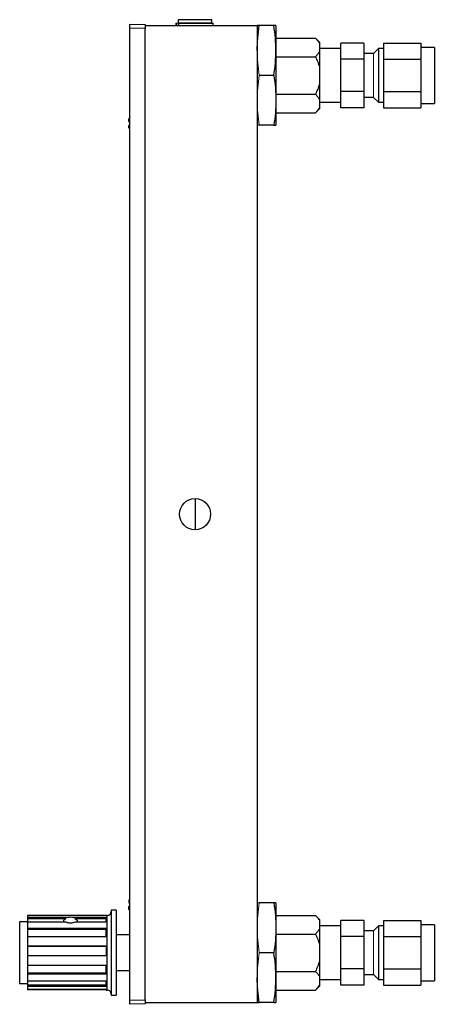
# Model space of a CAD drawing. Units: inches. Extents: x 1.77 to 7.83, y 2.31 to 8.85.
# Drawn here: x 5.11 to 6.15, y 4.19 to 6.66 of the extents above; entities that cross this region are included whole.
import ezdxf

# ---------------------------------------------------------------- set-up
doc = ezdxf.new("R2010")
doc.units = ezdxf.units.IN
doc.header["$MEASUREMENT"] = 0

msp = doc.modelspace()

# ---------------------------------------------------------------- linework, layer by layer
at = {"color": 144, "linetype": 'Continuous', "lineweight": 18}
for p, q in [((5.5029, 6.6516), (5.5111, 6.6516)), ((5.5029, 6.6516), (5.5029, 6.6454)), ((5.5939, 6.6529), (5.5089, 6.6529)), ((5.5111, 6.6516), (5.5111, 6.6454)), ((5.4264, 6.6454), (5.4264, 6.6446)), ((6.0002, 6.4654), (6.0002, 6.5754)), ((5.7096, 6.4943), (5.7077, 6.4998)), ((5.3874, 6.3837), (5.3859, 6.3871)), ((5.3859, 4.4511), (5.3874, 4.4542)), ((6.0002, 4.2629), (6.0002, 4.3729)), ((5.3283, 4.3101), (5.3283, 4.3346)), ((5.7096, 4.2918), (5.7077, 4.2973)), ((5.4264, 4.1931), (5.4264, 4.1929))]:
    msp.add_line(p, q, dxfattribs=at)
at = {"color": 7, "linetype": 'Continuous', "lineweight": 25}
for p, q in [((5.5048, 6.6516), (5.5048, 6.6454)), ((5.5089, 6.6604), (5.5089, 6.6529)), ((5.5939, 6.6604), (5.5089, 6.6604)), ((5.511, 6.6454), (5.511, 6.6516)), ((5.5111, 6.6516), (5.5967, 6.6516)), ((5.5289, 6.6516), (5.5289, 6.6529)), ((5.5391, 6.6516), (5.5391, 6.6529)), ((5.5616, 6.6516), (5.5616, 6.6529)), ((5.5739, 6.6516), (5.5739, 6.6529)), ((5.5939, 6.6529), (5.5939, 6.6604)), ((5.5967, 6.6454), (5.5967, 6.6516)), ((5.3874, 6.6394), (5.3874, 6.6494)), ((5.3874, 6.6494), (5.4264, 6.648)), ((5.4264, 6.638), (5.3874, 6.6394)), ((5.3874, 4.1984), (5.3874, 6.6394)), ((5.4264, 6.648), (5.4264, 6.6454)), ((5.4264, 6.6454), (5.7077, 6.6454)), ((5.4264, 6.6446), (5.4264, 6.638)), ((5.4264, 4.1997), (5.4264, 6.638)), ((5.7077, 6.6454), (5.7077, 4.1929)), ((5.7493, 6.6454), (5.7128, 6.6454)), ((5.7545, 6.6454), (5.7545, 6.5829)), ((5.7545, 6.6141), (5.8539, 6.6141)), ((5.8639, 6.6041), (5.8539, 6.6141)), ((5.8639, 6.6041), (5.8639, 6.601)), ((5.8639, 6.601), (5.8639, 6.5804)), ((5.9177, 6.561), (5.9177, 6.6016)), ((5.9752, 6.6016), (5.9177, 6.6016)), ((5.9752, 6.6016), (5.9752, 6.561)), ((6.0252, 6.6016), (6.0252, 6.561)), ((6.0252, 6.6016), (6.1189, 6.6016)), ((6.1189, 6.6016), (6.1189, 6.5813)), ((5.7545, 6.5829), (5.7545, 6.4579)), ((5.9177, 6.5879), (5.8639, 6.5879)), ((5.8639, 6.5804), (5.8639, 6.5409)), ((6.0127, 6.5879), (6.0002, 6.5754)), ((6.0252, 6.5879), (6.0127, 6.5879)), ((6.0127, 6.5879), (6.0127, 6.4529)), ((6.1527, 6.5907), (6.1189, 6.5907)), ((6.1189, 6.5813), (6.1189, 6.561)), ((6.1527, 6.5907), (6.1527, 6.4501)), ((5.7545, 6.5672), (5.8539, 6.5672)), ((5.9177, 6.4798), (5.9177, 6.561)), ((5.9752, 6.561), (5.9177, 6.561)), ((6.0002, 6.5751), (5.9752, 6.5751)), ((5.9752, 6.561), (5.9752, 6.4798)), ((6.0252, 6.561), (6.1189, 6.561)), ((6.0252, 6.561), (6.0252, 6.4798)), ((6.1189, 6.561), (6.1189, 6.5204)), ((5.8639, 6.5409), (5.8639, 6.4998)), ((5.7493, 6.5204), (5.7128, 6.5204)), ((6.1189, 6.5204), (6.1189, 6.4798)), ((5.8639, 6.4998), (5.8639, 6.4603)), ((5.9752, 6.4798), (5.9177, 6.4798)), ((5.9177, 6.4392), (5.9177, 6.4798)), ((5.9752, 6.4798), (5.9752, 6.4392)), ((6.0252, 6.4798), (6.1189, 6.4798)), ((6.0252, 6.4798), (6.0252, 6.4392)), ((6.1189, 6.4798), (6.1189, 6.4595)), ((5.7545, 6.4735), (5.8539, 6.4735)), ((5.7545, 6.4579), (5.7545, 6.3954)), ((5.8639, 6.4603), (5.8639, 6.4398)), ((5.8639, 6.4529), (5.9177, 6.4529)), ((5.9752, 6.4657), (6.0002, 6.4657)), ((6.0002, 6.4654), (6.0127, 6.4529)), ((6.0127, 6.4529), (6.0252, 6.4529)), ((6.1189, 6.4595), (6.1189, 6.4392)), ((5.8539, 6.4266), (5.8639, 6.4366)), ((5.8639, 6.4398), (5.8639, 6.4366)), ((5.9752, 6.4392), (5.9177, 6.4392)), ((6.0252, 6.4392), (6.1189, 6.4392)), ((6.1189, 6.4501), (6.1527, 6.4501)), ((5.3874, 6.416), (5.3859, 6.4127)), ((5.3859, 6.4126), (5.3874, 6.4157)), ((5.3859, 6.403), (5.3874, 6.403)), ((5.7545, 6.4266), (5.8539, 6.4266)), ((5.3859, 6.3968), (5.3874, 6.3968)), ((5.3859, 6.3968), (5.3874, 6.3968)), ((5.7493, 6.3954), (5.7128, 6.3954)), ((5.3859, 4.4415), (5.3874, 4.4415)), ((5.3859, 4.4353), (5.3874, 4.4353)), ((5.3859, 4.4353), (5.3874, 4.4353)), ((5.3874, 4.4222), (5.3859, 4.4256)), ((5.7493, 4.4429), (5.7128, 4.4429)), ((5.7545, 4.4429), (5.7545, 4.3804)), ((5.1308, 4.4113), (5.1308, 4.4061)), ((5.3283, 4.4113), (5.1308, 4.4113)), ((5.2265, 4.4061), (5.1308, 4.4061)), ((5.1308, 4.4061), (5.1308, 4.4026)), ((5.1308, 4.4026), (5.1308, 4.3954)), ((5.2261, 4.4026), (5.1308, 4.4026)), ((5.3283, 4.4061), (5.2501, 4.4061)), ((5.3283, 4.4026), (5.2506, 4.4026)), ((5.3308, 4.4116), (5.3283, 4.4116)), ((5.3283, 4.4113), (5.3283, 4.4116)), ((5.3283, 4.3949), (5.3283, 4.4061)), ((5.3533, 4.4246), (5.3408, 4.4246)), ((5.3408, 4.4246), (5.3408, 4.2111)), ((5.3533, 4.4246), (5.3533, 4.2111)), ((5.7545, 4.4116), (5.8539, 4.4116)), ((5.8639, 4.4016), (5.8539, 4.4116)), ((5.8639, 4.4016), (5.8639, 4.3985)), ((5.1308, 4.3954), (5.1108, 4.3954)), ((5.1108, 4.3954), (5.1108, 4.2404)), ((5.1308, 4.3949), (5.1308, 4.3784)), ((5.2265, 4.3949), (5.1308, 4.3949)), ((5.3283, 4.3784), (5.1308, 4.3784)), ((5.1308, 4.3784), (5.1308, 4.376)), ((5.1308, 4.376), (5.1308, 4.3579)), ((5.3283, 4.376), (5.1308, 4.376)), ((5.3283, 4.3949), (5.2501, 4.3949)), ((5.3283, 4.3579), (5.3283, 4.3784)), ((5.7545, 4.3804), (5.7545, 4.2554)), ((5.8639, 4.3985), (5.8639, 4.3779)), ((5.9177, 4.3854), (5.8639, 4.3854)), ((5.8639, 4.3779), (5.8639, 4.3384)), ((5.9177, 4.3585), (5.9177, 4.3991)), ((5.9752, 4.3991), (5.9177, 4.3991)), ((5.9752, 4.3991), (5.9752, 4.3585)), ((6.0127, 4.3854), (6.0002, 4.3729)), ((6.0252, 4.3854), (6.0127, 4.3854)), ((6.0127, 4.3854), (6.0127, 4.2504)), ((6.0252, 4.3991), (6.0252, 4.3585)), ((6.0252, 4.3991), (6.1189, 4.3991)), ((6.1189, 4.3991), (6.1189, 4.3788)), ((6.1527, 4.3882), (6.1189, 4.3882)), ((6.1189, 4.3788), (6.1189, 4.3585)), ((6.1527, 4.3882), (6.1527, 4.2476)), ((5.1308, 4.3579), (5.1308, 4.3346)), ((5.3283, 4.3579), (5.1308, 4.3579)), ((5.3874, 4.3629), (5.3533, 4.3629)), ((5.7545, 4.3647), (5.8539, 4.3647)), ((5.9177, 4.2773), (5.9177, 4.3585)), ((5.9752, 4.3585), (5.9177, 4.3585)), ((6.0002, 4.3726), (5.9752, 4.3726)), ((5.9752, 4.3585), (5.9752, 4.2773)), ((6.0252, 4.3585), (6.1189, 4.3585)), ((6.0252, 4.3585), (6.0252, 4.2773)), ((6.1189, 4.3585), (6.1189, 4.3179)), ((5.3283, 4.3346), (5.1308, 4.3346)), ((5.1308, 4.3346), (5.1308, 4.3339)), ((5.1308, 4.3339), (5.1308, 4.3104)), ((5.3283, 4.3339), (5.1308, 4.3339)), ((5.8639, 4.3384), (5.8639, 4.2973)), ((5.3283, 4.3104), (5.1308, 4.3104)), ((5.1308, 4.3104), (5.1308, 4.3101)), ((5.1308, 4.3101), (5.1308, 4.2862)), ((5.3283, 4.3101), (5.1308, 4.3101)), ((5.7493, 4.3179), (5.7128, 4.3179)), ((6.1189, 4.3179), (6.1189, 4.2773)), ((5.3283, 4.2862), (5.1308, 4.2862)), ((5.1308, 4.2862), (5.1308, 4.2666)), ((5.3283, 4.2644), (5.3283, 4.2862)), ((5.8639, 4.2973), (5.8639, 4.2578)), ((5.9752, 4.2773), (5.9177, 4.2773)), ((5.9177, 4.2367), (5.9177, 4.2773)), ((5.9752, 4.2773), (5.9752, 4.2367)), ((6.0252, 4.2773), (6.1189, 4.2773)), ((6.0252, 4.2773), (6.0252, 4.2367)), ((6.1189, 4.2773), (6.1189, 4.257)), ((5.1308, 4.2666), (5.1308, 4.2644)), ((5.3283, 4.2666), (5.1308, 4.2666)), ((5.1308, 4.2644), (5.1308, 4.2463)), ((5.3283, 4.2644), (5.1308, 4.2644)), ((5.3533, 4.2729), (5.3874, 4.2729)), ((5.7545, 4.271), (5.8539, 4.271)), ((5.7545, 4.2554), (5.7545, 4.1929)), ((5.8639, 4.2578), (5.8639, 4.2373)), ((5.9752, 4.2632), (6.0002, 4.2632)), ((6.0002, 4.2629), (6.0127, 4.2504)), ((6.1189, 4.257), (6.1189, 4.2367)), ((5.1108, 4.2404), (5.1308, 4.2404)), ((5.3283, 4.2463), (5.1308, 4.2463)), ((5.1308, 4.2463), (5.1308, 4.2365)), ((5.1308, 4.2365), (5.1308, 4.2331)), ((5.3283, 4.2365), (5.1308, 4.2365)), ((5.1308, 4.2331), (5.1308, 4.2256)), ((5.3283, 4.2331), (5.1308, 4.2331)), ((5.3283, 4.2331), (5.3283, 4.2463)), ((5.8539, 4.2241), (5.8639, 4.2341)), ((5.8639, 4.2504), (5.9177, 4.2504)), ((5.8639, 4.2373), (5.8639, 4.2341)), ((5.9752, 4.2367), (5.9177, 4.2367)), ((6.0127, 4.2504), (6.0252, 4.2504)), ((6.0252, 4.2367), (6.1189, 4.2367)), ((6.1189, 4.2476), (6.1527, 4.2476)), ((5.3283, 4.2256), (5.1308, 4.2256)), ((5.1308, 4.2256), (5.1308, 4.2244)), ((5.3283, 4.2244), (5.1308, 4.2244)), ((5.3283, 4.2241), (5.3283, 4.2256)), ((5.3283, 4.2241), (5.3308, 4.2241)), ((5.3408, 4.2111), (5.3533, 4.2111)), ((5.7545, 4.2241), (5.8539, 4.2241)), ((5.3874, 4.1984), (5.4264, 4.1997)), ((5.3874, 4.1884), (5.3874, 4.1984)), ((5.4264, 4.1897), (5.3874, 4.1884)), ((5.4264, 4.1997), (5.4264, 4.1897)), ((5.4264, 4.1929), (5.7077, 4.1929)), ((5.7493, 4.1929), (5.7128, 4.1929))]:
    msp.add_line(p, q, dxfattribs=at)
at = {"color": 8, "linetype": 'Continuous', "lineweight": 25}
for p, q in [((5.5514, 5.4582), (5.5514, 5.3801)), ((5.3308, 4.4012), (5.3308, 4.4116)), ((5.3308, 4.2241), (5.3308, 4.4012))]:
    msp.add_line(p, q, dxfattribs=at)
at = {"color": 7, "linetype": 'Continuous', "lineweight": 25}
msp.add_circle((5.5514, 5.4191), 0.0391, dxfattribs=at)
for centre, start, end in [((5.3308, 4.4216), 270, 0), ((5.3308, 4.2141), 0, 90)]:
    msp.add_arc(centre, 0.01, start, end, dxfattribs=at)
for start_param, end_param in [(0.767263, 0.807896), (5.47529, 5.515923)]:
    msp.add_ellipse((5.2383, 4.3179), major_axis=(0, 0.1226), ratio=0.138681, start_param=start_param, end_param=end_param, dxfattribs=at)
for points, knots in [([(5.7077, 6.5829), (5.7077, 6.5933), (5.7081, 6.6037), (5.7099, 6.6246), (5.7112, 6.635), (5.7128, 6.6454)], [0, 0, 0, 0, 0.5, 0.5, 1, 1, 1, 1]), ([(5.7128, 6.6454), (5.7112, 6.6454), (5.7099, 6.6454), (5.7081, 6.6454), (5.7077, 6.6454), (5.7077, 6.6454)], [0, 0, 0, 0, 0.5, 0.5, 1, 1, 1, 1]), ([(5.7545, 6.5829), (5.7545, 6.5933), (5.7541, 6.6037), (5.7523, 6.6246), (5.751, 6.635), (5.7493, 6.6454)], [0, 0, 0, 0, 0.5, 0.5, 1, 1, 1, 1]), ([(5.7545, 6.6454), (5.7545, 6.6454), (5.7541, 6.6454), (5.7523, 6.6454), (5.751, 6.6454), (5.7493, 6.6454)], [0, 0, 0, 0, 0.5, 0.5, 1, 1, 1, 1]), ([(5.8539, 6.6141), (5.856, 6.612), (5.8579, 6.6099), (5.8613, 6.6055), (5.8628, 6.6033), (5.8639, 6.601)], [0, 0, 0, 0, 0.5, 0.5, 1, 1, 1, 1]), ([(5.7493, 6.5204), (5.751, 6.5308), (5.7523, 6.5412), (5.7541, 6.5621), (5.7545, 6.5725), (5.7545, 6.5829)], [0, 0, 0, 0, 0.5, 0.5, 1, 1, 1, 1]), ([(5.8639, 6.5804), (5.8628, 6.5781), (5.8613, 6.5759), (5.8579, 6.5715), (5.856, 6.5693), (5.8539, 6.5672)], [0, 0, 0, 0, 0.5, 0.5, 1, 1, 1, 1]), ([(5.8539, 6.5672), (5.856, 6.563), (5.858, 6.5587), (5.8613, 6.5499), (5.8628, 6.5455), (5.8639, 6.5409)], [0, 0, 0, 0, 0.5, 0.5, 1, 1, 1, 1]), ([(5.7493, 6.5204), (5.751, 6.51), (5.7523, 6.4995), (5.7541, 6.4787), (5.7545, 6.4683), (5.7545, 6.4579)], [0, 0, 0, 0, 0.5, 0.5, 1, 1, 1, 1]), ([(5.8639, 6.4998), (5.8633, 6.4975), (5.8627, 6.4952), (5.8613, 6.4907), (5.8605, 6.4885), (5.8579, 6.482), (5.856, 6.4777), (5.8539, 6.4735)], [0, 0, 0, 0, 0.25, 0.25, 0.5, 0.5, 1, 1, 1, 1]), ([(5.7545, 6.4579), (5.7545, 6.4475), (5.7541, 6.437), (5.7523, 6.4162), (5.751, 6.4058), (5.7493, 6.3954)], [0, 0, 0, 0, 0.5, 0.5, 1, 1, 1, 1]), ([(5.8539, 6.4735), (5.856, 6.4714), (5.8579, 6.4693), (5.8613, 6.4649), (5.8628, 6.4626), (5.8639, 6.4603)], [0, 0, 0, 0, 0.5, 0.5, 1, 1, 1, 1]), ([(5.8639, 6.4398), (5.8628, 6.4375), (5.8613, 6.4353), (5.8579, 6.4309), (5.856, 6.4287), (5.8539, 6.4266)], [0, 0, 0, 0, 0.5, 0.5, 1, 1, 1, 1]), ([(5.3859, 6.4127), (5.3856, 6.4113), (5.3852, 6.4098), (5.3854, 6.4082), (5.3854, 6.4079)], [0, 0, 0, 0, 0.830908, 1, 1, 1, 1]), ([(5.3859, 6.403), (5.3855, 6.4046), (5.3853, 6.4062), (5.3853, 6.4095), (5.3855, 6.4111), (5.3859, 6.4126)], [0, 0, 0, 0, 0.5, 0.5, 1, 1, 1, 1]), ([(5.3874, 6.403), (5.3873, 6.403), (5.3867, 6.403), (5.3863, 6.403), (5.3859, 6.403)], [0, 0, 0, 0, 0.0807464, 1, 1, 1, 1]), ([(5.3859, 6.3871), (5.3855, 6.3887), (5.3853, 6.3903), (5.3853, 6.3936), (5.3855, 6.3952), (5.3859, 6.3968)], [0, 0, 0, 0, 0.5, 0.5, 1, 1, 1, 1]), ([(5.7493, 6.3954), (5.751, 6.3954), (5.7523, 6.3954), (5.7541, 6.3954), (5.7545, 6.3954), (5.7545, 6.3954)], [0, 0, 0, 0, 0.5, 0.5, 1, 1, 1, 1]), ([(5.3859, 4.4256), (5.3855, 4.4272), (5.3853, 4.4288), (5.3853, 4.4321), (5.3855, 4.4337), (5.3859, 4.4353)], [0, 0, 0, 0, 0.5, 0.5, 1, 1, 1, 1]), ([(5.3874, 4.4415), (5.3873, 4.4415), (5.3867, 4.4415), (5.3863, 4.4415), (5.3859, 4.4415)], [0, 0, 0, 0, 0.080746, 1, 1, 1, 1]), ([(5.7493, 4.4429), (5.751, 4.4325), (5.7523, 4.422), (5.7541, 4.4012), (5.7545, 4.3908), (5.7545, 4.3804)], [0, 0, 0, 0, 0.5, 0.5, 1, 1, 1, 1]), ([(5.7545, 4.4429), (5.7545, 4.4429), (5.7541, 4.4429), (5.7523, 4.4429), (5.751, 4.4429), (5.7493, 4.4429)], [0, 0, 0, 0, 0.5, 0.5, 1, 1, 1, 1]), ([(5.2225, 4.3949), (5.2222, 4.3953), (5.2217, 4.3961), (5.2213, 4.3974), (5.2214, 4.3987), (5.2219, 4.3999), (5.2229, 4.4009), (5.2242, 4.4019), (5.2254, 4.4023), (5.2261, 4.4026)], [0, 0, 0, 0, 0.12294, 0.269184, 0.41978, 0.564236, 0.712839, 0.854529, 1, 1, 1, 1]), ([(5.2265, 4.4061), (5.2273, 4.4064), (5.2282, 4.4066), (5.23, 4.407), (5.231, 4.4071), (5.233, 4.4074), (5.234, 4.4075), (5.2362, 4.4076), (5.2373, 4.4076), (5.2405, 4.4076), (5.2427, 4.4075), (5.2467, 4.407), (5.2486, 4.4066), (5.2501, 4.4061)], [0, 0, 0, 0, 0.125, 0.125, 0.25, 0.25, 0.375, 0.375, 0.5, 0.5, 0.75, 0.75, 1, 1, 1, 1]), ([(5.2506, 4.4026), (5.2509, 4.4025), (5.2518, 4.4021), (5.2531, 4.4015), (5.2543, 4.4005), (5.2551, 4.3993), (5.2554, 4.3981), (5.2552, 4.3967), (5.2548, 4.3956), (5.2543, 4.395), (5.2542, 4.3949)], [0, 0, 0, 0, 0.061069, 0.208996, 0.361254, 0.508339, 0.659822, 0.804668, 0.953735, 1, 1, 1, 1]), ([(5.8539, 4.4116), (5.856, 4.4095), (5.8579, 4.4074), (5.8613, 4.403), (5.8628, 4.4008), (5.8639, 4.3985)], [0, 0, 0, 0, 0.5, 0.5, 1, 1, 1, 1]), ([(5.2501, 4.3949), (5.2486, 4.394), (5.2467, 4.3933), (5.2427, 4.3923), (5.2405, 4.3921), (5.2372, 4.3921), (5.2362, 4.3921), (5.234, 4.3924), (5.233, 4.3926), (5.231, 4.3931), (5.23, 4.3934), (5.2282, 4.3941), (5.2273, 4.3945), (5.2265, 4.3949)], [0, 0, 0, 0, 0.25, 0.25, 0.5, 0.5, 0.625, 0.625, 0.75, 0.75, 0.875, 0.875, 1, 1, 1, 1]), ([(5.7545, 4.3804), (5.7545, 4.37), (5.7541, 4.3595), (5.7523, 4.3387), (5.751, 4.3283), (5.7493, 4.3179)], [0, 0, 0, 0, 0.5, 0.5, 1, 1, 1, 1]), ([(5.8639, 4.3779), (5.8628, 4.3756), (5.8613, 4.3734), (5.8579, 4.369), (5.856, 4.3668), (5.8539, 4.3647)], [0, 0, 0, 0, 0.5, 0.5, 1, 1, 1, 1]), ([(5.8539, 4.3647), (5.856, 4.3605), (5.858, 4.3562), (5.8613, 4.3474), (5.8628, 4.343), (5.8639, 4.3384)], [0, 0, 0, 0, 0.5, 0.5, 1, 1, 1, 1]), ([(5.7545, 4.2554), (5.7545, 4.2658), (5.7541, 4.2762), (5.7523, 4.2971), (5.751, 4.3075), (5.7493, 4.3179)], [0, 0, 0, 0, 0.5, 0.5, 1, 1, 1, 1]), ([(5.8639, 4.2973), (5.8633, 4.295), (5.8627, 4.2927), (5.8613, 4.2882), (5.8605, 4.286), (5.8579, 4.2795), (5.856, 4.2752), (5.8539, 4.271)], [0, 0, 0, 0, 0.25, 0.25, 0.5, 0.5, 1, 1, 1, 1]), ([(5.7128, 4.1929), (5.7112, 4.2033), (5.7099, 4.2137), (5.7081, 4.2346), (5.7077, 4.245), (5.7077, 4.2554)], [0, 0, 0, 0, 0.5, 0.5, 1, 1, 1, 1]), ([(5.7493, 4.1929), (5.751, 4.2033), (5.7523, 4.2137), (5.7541, 4.2346), (5.7545, 4.245), (5.7545, 4.2554)], [0, 0, 0, 0, 0.5, 0.5, 1, 1, 1, 1]), ([(5.8539, 4.271), (5.856, 4.2689), (5.8579, 4.2668), (5.8613, 4.2624), (5.8628, 4.2601), (5.8639, 4.2578)], [0, 0, 0, 0, 0.5, 0.5, 1, 1, 1, 1]), ([(5.8639, 4.2373), (5.8628, 4.235), (5.8613, 4.2328), (5.8579, 4.2284), (5.856, 4.2262), (5.8539, 4.2241)], [0, 0, 0, 0, 0.5, 0.5, 1, 1, 1, 1]), ([(5.7077, 4.1929), (5.7077, 4.1929), (5.7081, 4.1929), (5.7099, 4.1929), (5.7112, 4.1929), (5.7128, 4.1929)], [0, 0, 0, 0, 0.5, 0.5, 1, 1, 1, 1]), ([(5.7493, 4.1929), (5.751, 4.1929), (5.7523, 4.1929), (5.7541, 4.1929), (5.7545, 4.1929), (5.7545, 4.1929)], [0, 0, 0, 0, 0.5, 0.5, 1, 1, 1, 1])]:
    msp.add_open_spline(points, degree=3, knots=knots, dxfattribs=at)
at = {"color": 144, "linetype": 'Continuous', "lineweight": 18}
for points, knots in [([(5.7128, 6.5204), (5.7112, 6.5308), (5.7099, 6.5412), (5.7081, 6.5621), (5.7077, 6.5725), (5.7077, 6.5829)], [0, 0, 0, 0, 0.5, 0.5, 1, 1, 1, 1]), ([(5.7077, 6.5409), (5.7078, 6.5416), (5.7083, 6.5438), (5.7093, 6.5459), (5.7099, 6.5474)], [0, 0, 0, 0, 0.288582, 1, 1, 1, 1]), ([(5.7077, 6.4579), (5.7077, 6.4683), (5.7081, 6.4787), (5.7099, 6.4995), (5.7112, 6.51), (5.7128, 6.5204)], [0, 0, 0, 0, 0.5, 0.5, 1, 1, 1, 1]), ([(5.7128, 6.3954), (5.7112, 6.4058), (5.7099, 6.4162), (5.7081, 6.437), (5.7077, 6.4475), (5.7077, 6.4579)], [0, 0, 0, 0, 0.5, 0.5, 1, 1, 1, 1]), ([(5.7077, 6.3954), (5.7077, 6.3954), (5.7081, 6.3954), (5.7099, 6.3954), (5.7112, 6.3954), (5.7128, 6.3954)], [0, 0, 0, 0, 0.5, 0.5, 1, 1, 1, 1]), ([(5.3859, 4.4415), (5.3855, 4.4431), (5.3853, 4.4447), (5.3853, 4.448), (5.3855, 4.4496), (5.3859, 4.4511)], [0, 0, 0, 0, 0.5, 0.5, 1, 1, 1, 1]), ([(5.7077, 4.3804), (5.7077, 4.3908), (5.7081, 4.4012), (5.7099, 4.422), (5.7112, 4.4325), (5.7128, 4.4429)], [0, 0, 0, 0, 0.5, 0.5, 1, 1, 1, 1]), ([(5.7128, 4.4429), (5.7112, 4.4429), (5.7099, 4.4429), (5.7081, 4.4429), (5.7077, 4.4429), (5.7077, 4.4429)], [0, 0, 0, 0, 0.5, 0.5, 1, 1, 1, 1]), ([(5.7128, 4.3179), (5.7112, 4.3283), (5.7099, 4.3387), (5.7081, 4.3595), (5.7077, 4.37), (5.7077, 4.3804)], [0, 0, 0, 0, 0.5, 0.5, 1, 1, 1, 1]), ([(5.7077, 4.3384), (5.7078, 4.3391), (5.7083, 4.341), (5.7091, 4.3429), (5.7096, 4.3441)], [0, 0, 0, 0, 0.328719, 1, 1, 1, 1]), ([(5.7077, 4.2554), (5.7077, 4.2658), (5.7081, 4.2762), (5.7099, 4.2971), (5.7112, 4.3075), (5.7128, 4.3179)], [0, 0, 0, 0, 0.5, 0.5, 1, 1, 1, 1])]:
    msp.add_open_spline(points, degree=3, knots=knots, dxfattribs=at)

doc.saveas('drawing.dxf')
